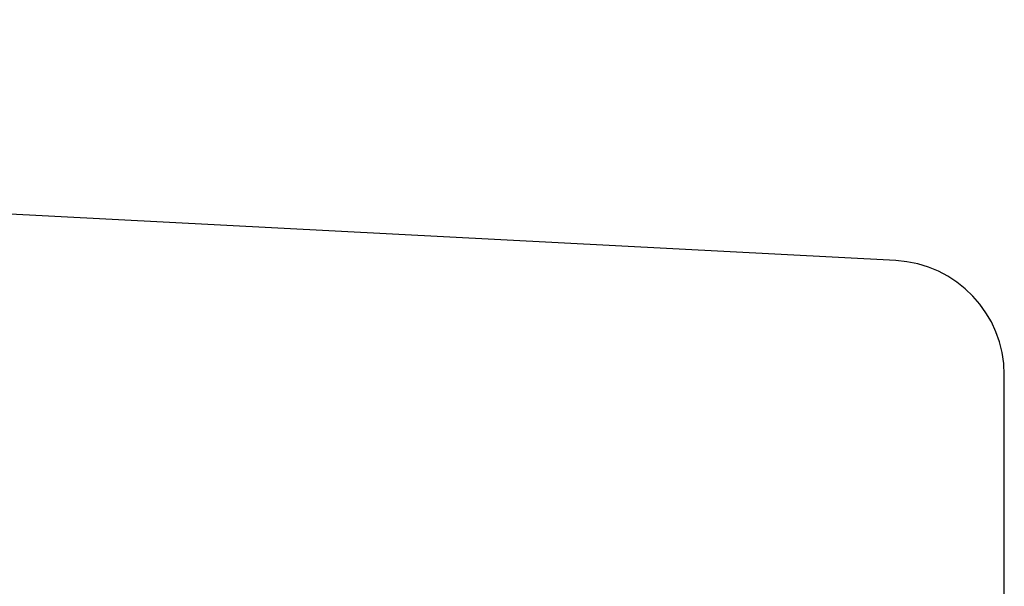
# Model space of a CAD drawing. Units: centimetres. Extents: x -72.8 to -7.1, y -208.7 to -143.2.
# Drawn here: x -27.5 to -16, y -149.9 to -143.2 of the extents above; entities that cross this region are included whole.
import ezdxf

# ---------------------------------------------------------------- set-up
doc = ezdxf.new("R2010")
doc.units = ezdxf.units.CM
doc.header["$MEASUREMENT"] = 0
doc.layers.add('Component#57_0', color=7, linetype='Continuous')

# ---------------------------------------------------------------- blocks, each defined once
blk = doc.blocks.new('Component#57')
at = {"layer": 'Component#57_0'}
for p, q in [((56.515, 8.601), (56.515, 4.158)), ((56.515, 8.601, 1.905), (56.515, 4.158, 1.905)), ((56.515, 8.601), (56.515, 4.158)), ((56.515, 8.601, 1.905), (56.515, 4.158, 1.905)), ((56.515, 4.158, 1.905), (56.515, 4.158)), ((56.515, 4.158, 1.905), (56.515, 4.158)), ((56.504, 3.989, 1.905), (56.504, 3.989)), ((56.504, 3.989, 1.905), (56.504, 3.989)), ((56.472, 3.823, 1.905), (56.472, 3.823)), ((56.472, 3.823, 1.905), (56.472, 3.823)), ((56.42, 3.662, 1.905), (56.42, 3.662)), ((56.42, 3.662, 1.905), (56.42, 3.662)), ((56.347, 3.508, 1.905), (56.347, 3.508)), ((56.347, 3.508, 1.905), (56.347, 3.508)), ((56.256, 3.366, 1.905), (56.256, 3.366)), ((56.256, 3.366, 1.905), (56.256, 3.366)), ((56.147, 3.236, 1.905), (56.147, 3.236)), ((56.147, 3.236, 1.905), (56.147, 3.236)), ((56.023, 3.12, 1.905), (56.023, 3.12)), ((56.023, 3.12, 1.905), (56.023, 3.12)), ((55.885, 3.022, 1.905), (55.885, 3.022)), ((55.885, 3.022, 1.905), (55.885, 3.022)), ((55.736, 2.941, 1.905), (55.736, 2.941)), ((55.736, 2.941, 1.905), (55.736, 2.941)), ((55.245, 2.82), (1.27, 0)), ((55.245, 2.82, 1.905), (1.27, 0, 1.905)), ((55.245, 2.82), (1.27, 0)), ((55.245, 2.82, 1.905), (1.27, 0, 1.905)), ((55.245, 2.82, 1.905), (55.245, 2.82)), ((55.245, 2.82, 1.905), (55.245, 2.82)), ((55.413, 2.84, 1.905), (55.413, 2.84)), ((55.413, 2.84, 1.905), (55.413, 2.84)), ((55.578, 2.88, 1.905), (55.578, 2.88)), ((55.578, 2.88, 1.905), (55.578, 2.88))]:
    blk.add_line(p, q, dxfattribs=at)
at = {"layer": 'Component#57_0', "extrusion": (0, 0, -1)}
for centre in [(-55.175, 4.158), (-55.175, 4.158), (-55.175, 4.158, -1.905), (-55.175, 4.158, -1.905), (-55.175, 4.158), (-55.175, 4.158), (-55.175, 4.158), (-55.175, 4.158, -1.905), (-55.175, 4.158, -1.905), (-55.175, 4.158, -1.905), (-55.175, 4.158), (-55.175, 4.158), (-55.175, 4.158, -1.905), (-55.175, 4.158), (-55.175, 4.158), (-55.175, 4.158, -1.905), (-55.175, 4.158, -1.905), (-55.175, 4.158, -1.905), (-55.175, 4.158, -1.905), (-55.175, 4.158), (-55.175, 4.158), (-55.175, 4.158), (-55.175, 4.158, -1.905), (-55.175, 4.158, -1.905), (-55.175, 4.158, -1.905), (-55.175, 4.158), (-55.175, 4.158, -1.905)]:
    blk.add_arc(centre, 1.34, 180, 267.0092, dxfattribs=at)

msp = doc.modelspace()

# ---------------------------------------------------------------- block references
at = {"extrusion": (0, 0, -1), "zscale": -1, "rotation": 180}
msp.add_blockref('Component#57', (72.497, -143.246, -61.663), dxfattribs=at)

doc.saveas('drawing.dxf')
